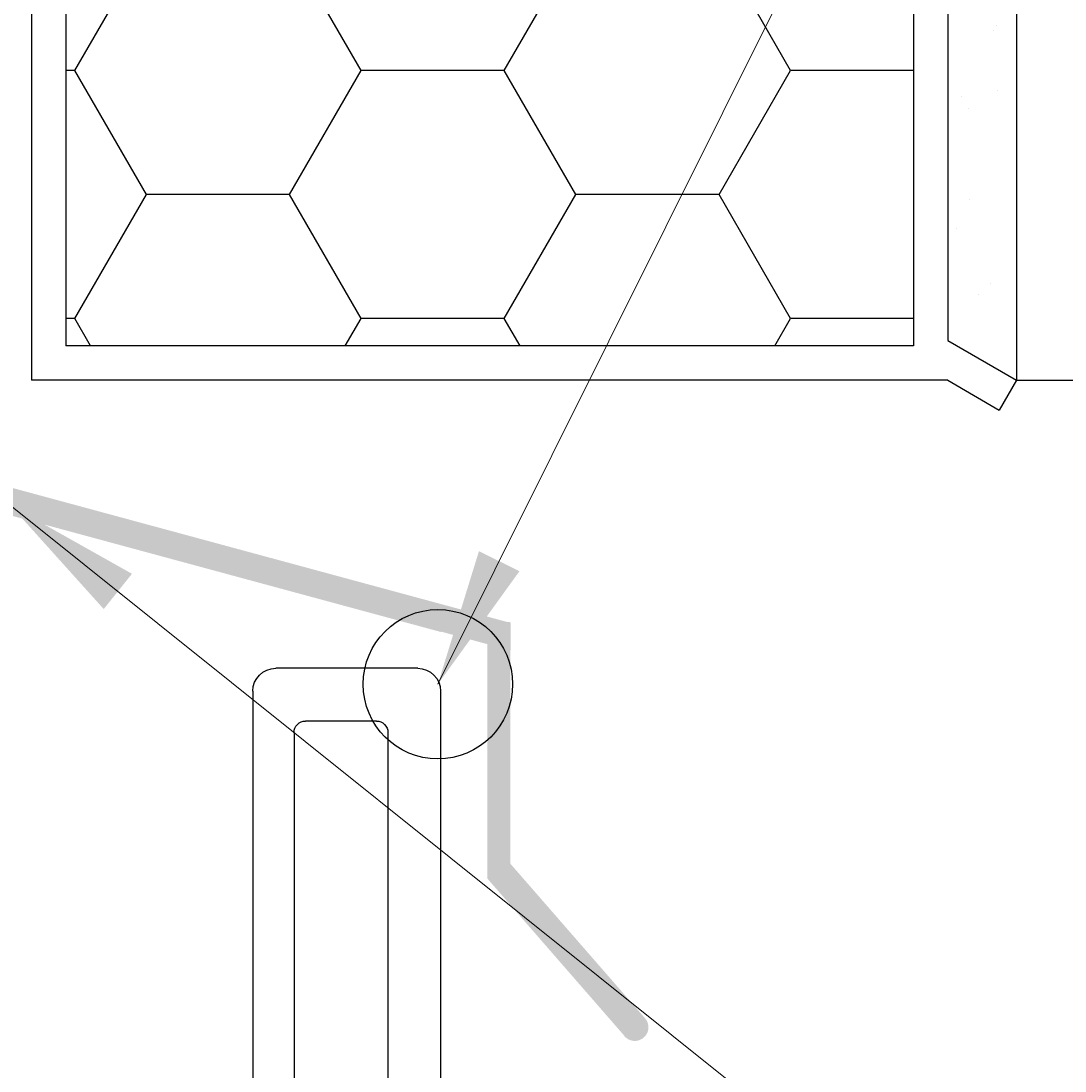
# Model space of a CAD drawing. Units: millimetres. Extents: x 1834 to 2423, y 625 to 1550.
# Drawn here: x 2158 to 2203, y 1328 to 1374 of the extents above; entities that cross this region are included whole.
import ezdxf

# ---------------------------------------------------------------- set-up
doc = ezdxf.new("R2010")
doc.units = ezdxf.units.MM
doc.linetypes.add('STRICHPUNKT', pattern=[1, 0.5, -0.25, 0, -0.25])
doc.layers.add('Dimension', color=7, linetype='Continuous', true_color=0x0099cc)
doc.layers.add('Drawing', color=7, linetype='Continuous')
doc.styles.add('ROMANS', font='romans.shx', dxfattribs={"width": 0.8})
doc.styles.add('Romans 3', font='romans.shx', dxfattribs={"height": 6})
doc.dimstyles.new('NO FIFURE', dxfattribs={"dimtxt": 0.0001, "dimasz": 5, "dimexe": 4, "dimexo": 3, "dimgap": 1, "dimtad": 3, "dimdec": 1, "dimdsep": 46, "dimtxsty": 'ROMANS', "dimcen": 1, "dimclrd": 256, "dimclre": 256, "dimclrt": 256, "dimadec": 0, "dimazin": 0, "dimtfac": 1, "dimtdec": 1, "dimtmove": 2, "dimatfit": 3, "dimfxl": 1, "dimtolj": 1, "dimarcsym": 0})
doc.dimstyles.new('Robs 1', dxfattribs={"dimscale": 3, "dimtxt": 6, "dimasz": 2, "dimexe": 1.5, "dimexo": 1.5, "dimgap": 1.5, "dimtad": 1, "dimzin": 0, "dimdsep": 46, "dimtxsty": 'Romans 3', "dimcen": 0.09, "dimclrd": 2, "dimclre": 2, "dimclrt": 2, "dimadec": 4, "dimazin": 0, "dimtfac": 1, "dimtmove": 2, "dimatfit": 0, "dimfxl": 1, "dimtolj": 1, "dimtzin": 0, "dimlwd": 20, "dimlwe": 20, "dimarcsym": 0})

# ---------------------------------------------------------------- blocks, each defined once
blk = doc.blocks.new('*D3')
at = {"layer": 'Defpoints', "color": 0}
for p in [(2198.155, 1357.958), (2202.992, 1349.136), (2209.47, 1349.136)]:
    blk.add_point(p, dxfattribs=at)
at = {"layer": 'Dimension', "lineweight": -2}
for p, q in [((2209.47, 1362.958), (2209.47, 1367.958)), ((2201.155, 1357.958), (2213.47, 1357.958)), ((2209.47, 1357.958), (2209.47, 1349.136)), ((2205.992, 1349.136), (2213.47, 1349.136)), ((2209.47, 1344.136), (2209.47, 1339.136))]:
    blk.add_line(p, q, dxfattribs=at)
at = {"layer": 'Dimension'}
for points in [[(2208.637, 1362.958), (2210.303, 1362.958), (2209.47, 1357.958)], [(2210.303, 1344.136), (2208.637, 1344.136), (2209.47, 1349.136)]]:
    blk.add_solid(points, dxfattribs=at)
at = {"layer": 'Dimension', "insert": (2208.47, 1353.547), "char_height": 0.0001, "attachment_point": 5, "rotation": 90, "style": 'ROMANS'}
blk.add_mtext('\\A1;8.8', dxfattribs=at)
blk = doc.blocks.new('new flange')
for p, q in [((41.467, 43.262), (41.895, 43.409)), ((44.736, 40.964), (42.411, 43.289)), ((42.8, 40.3), (41.152, 41.948)), ((44.736, 19.364), (44.736, 40.964)), ((42.8, 20.5), (42.8, 40.3)), ((37.4, 20.5), (42.8, 20.5)), ((36.4, 8.2), (36.4, 19.5)), ((38, 18.364), (43.736, 18.364)), ((38, 9.85), (38, 18.364)), ((42.347, 11.015), (38, 9.85)), ((44.472, 10.445), (42.347, 11.015)), ((44.472, 9.045), (44.472, 10.445)), ((38, 8.45), (42.347, 9.615)), ((42.347, 9.615), (44.472, 9.045)), ((38, 6.2), (38, 8.45)), ((1, 8.2), (36.4, 8.2)), ((0, 1), (0, 7.2)), ((2.8, 6.4), (18.3, 6.4)), ((35.9, 6.4), (20.6, 6.4)), ((42.347, 5.035), (38, 6.2)), ((2.3, 2.8), (2.3, 5.9)), ((18.8, 2.8), (18.8, 5.9)), ((20.1, 5.9), (20.1, 2.8)), ((36.4, 2.8), (36.4, 5.9)), ((44.472, 5.605), (42.347, 5.035)), ((44.472, 4.105), (44.472, 5.605)), ((38, 1), (38, 4.7)), ((38, 4.7), (42.347, 3.535)), ((42.347, 3.535), (44.472, 4.105)), ((2.8, 2.3), (18.3, 2.3)), ((20.6, 2.3), (35.9, 2.3)), ((38.001, 0.501), (38, 1)), ((1, 0), (37, 0)), ((37, 0), (37.501, 0))]:
    blk.add_line(p, q)
for centre, radius, start, end in [((41.726, 42.505), 0.8, 108.9383, 225), ((42.057, 42.936), 0.5, 45, 108.9383), ((37.4, 19.5), 1, 90, 180), ((43.736, 19.364), 1, 270, 0), ((1, 7.2), 1, 90, 180), ((2.8, 5.9), 0.5, 90, 180), ((18.3, 5.9), 0.5, 0, 90), ((20.6, 5.9), 0.5, 90, 180), ((35.9, 5.9), 0.5, 360, 90), ((2.8, 2.8), 0.5, 180, 270), ((18.3, 2.8), 0.5, 270, 360), ((20.6, 2.8), 0.5, 180, 270), ((35.9, 2.8), 0.5, 270, 0), ((1, 1), 1, 180, 270), ((37.501, 0.5), 0.5, 270, 0.1247)]:
    blk.add_arc(centre, radius, start, end)
blk = doc.blocks.new('55mm main frame with updated flange')
at = {"xscale": -1, "rotation": 270}
blk.add_blockref('new flange', (121.712, -29.879), dxfattribs=at)

msp = doc.modelspace()

# ---------------------------------------------------------------- hatches: boundary and pattern name
at = {"layer": 'Drawing'}
for points in [[(2128.052, 1361.169), (2128.052, 1359.967), (2176.052, 1346.967), (2176.052, 1348.169)], [(2131.073, 1360.369), (2131.073, 1359.167), (2179.073, 1346.167), (2179.073, 1347.369)]]:
    msp.add_hatch(color=256, dxfattribs=at).paths.add_polyline_path(points)
at = {"layer": 'Drawing', "linetype": 'STRICHPUNKT'}
msp.add_hatch(color=256, dxfattribs=at).paths.add_polyline_path([(2179.058, 1347.41), (2178.058, 1347.41), (2178.058, 1336.21), (2183.987, 1329.406, 1.100619), (2184.929, 1330.127), (2179.058, 1336.865)])

# ---------------------------------------------------------------- linework, layer by layer
at = {"layer": 'Dimension', "color": 0}
msp.add_circle((2175.896, 1344.694), 3.261, dxfattribs=at)
at = {"layer": 'Drawing', "linetype": 'Continuous'}
for p, q in [((2158.155, 1438.102), (2158.155, 1357.958)), ((2198.155, 1438.102), (2198.155, 1359.69)), ((2201.155, 1438.102), (2201.155, 1357.958)), ((2159.655, 1393.199), (2159.655, 1359.458)), ((2196.655, 1393.199), (2196.655, 1359.458)), ((2160.047, 1371.48), (2163.172, 1376.893)), ((2172.547, 1371.48), (2169.422, 1376.893)), ((2178.797, 1371.48), (2181.922, 1376.893)), ((2191.297, 1371.48), (2188.172, 1376.893)), ((2200.298, 1373.461), (2200.298, 1373.461)), ((2200.149, 1373.205), (2200.149, 1373.205)), ((2160.047, 1371.48), (2159.655, 1371.48)), ((2163.172, 1366.067), (2160.047, 1371.48)), ((2169.422, 1366.067), (2172.547, 1371.48)), ((2178.797, 1371.48), (2172.547, 1371.48)), ((2181.922, 1366.067), (2178.797, 1371.48)), ((2188.172, 1366.067), (2191.297, 1371.48)), ((2196.655, 1371.48), (2191.297, 1371.48)), ((2198.747, 1370.356), (2198.747, 1370.356)), ((2200.313, 1370.61), (2200.313, 1370.61)), ((2199.048, 1369.804), (2199.048, 1369.804)), ((2160.047, 1360.655), (2163.172, 1366.067)), ((2169.422, 1366.067), (2163.172, 1366.067)), ((2172.547, 1360.655), (2169.422, 1366.067)), ((2178.797, 1360.655), (2181.922, 1366.067)), ((2188.172, 1366.067), (2181.922, 1366.067)), ((2191.297, 1360.655), (2188.172, 1366.067)), ((2199.094, 1365.852), (2199.094, 1365.852)), ((2198.558, 1364.576), (2198.558, 1364.576)), ((2200.032, 1362.202), (2200.032, 1362.202)), ((2199.479, 1361.695), (2199.479, 1361.695)), ((2160.047, 1360.655), (2159.655, 1360.655)), ((2160.738, 1359.458), (2160.047, 1360.655)), ((2171.856, 1359.458), (2172.547, 1360.655)), ((2178.797, 1360.655), (2172.547, 1360.655)), ((2179.488, 1359.458), (2178.797, 1360.655)), ((2190.606, 1359.458), (2191.297, 1360.655)), ((2196.655, 1360.655), (2191.297, 1360.655)), ((2198.155, 1359.69), (2201.155, 1357.958)), ((2196.655, 1359.458), (2159.655, 1359.458)), ((2198.155, 1357.958), (2158.155, 1357.958)), ((2198.155, 1357.958), (2200.405, 1356.659)), ((2201.155, 1357.958), (2200.405, 1356.659))]:
    msp.add_line(p, q, dxfattribs=at)

# ---------------------------------------------------------------- block references
at = {"rotation": 180}
msp.add_blockref('55mm main frame with updated flange', (2297.728, 1315.509), dxfattribs=at)

# ---------------------------------------------------------------- dimensions: what is measured, and where the dimension line sits
at = {"layer": 'Dimension'}
dim = msp.add_linear_dim(base=(2209.47, 1349.136), p1=(2198.155, 1357.958), p2=(2202.992, 1349.136), angle=90, dimstyle='NO FIFURE', dxfattribs=at)
dim.commit()
dim.dimension.update_dxf_attribs({"geometry": '*D3', "text_midpoint": (2208.47, 1353.547)})

# ---------------------------------------------------------------- leaders
at = {"layer": 'Dimension', "linetype": 'Continuous'}
for points, override in [([(2175.896, 1344.694), (2225.485, 1444.149), (2252.153, 1457.869)], {"dimasz": 2, "dimtad": 0, "dimclrd": 256}), ([(2157.241, 1352.493), (2207.551, 1312.221), (2257.104, 1310.664)], {"dimtad": 0, "dimclrd": 256}), ([(2126.339, 1342.604), (2205.609, 1287.421), (2253.825, 1287.048)], {"dimtad": 0, "dimclrd": 256})]:
    msp.add_leader(points, dimstyle='Robs 1', override=override, dxfattribs=at)

doc.saveas('drawing.dxf')
